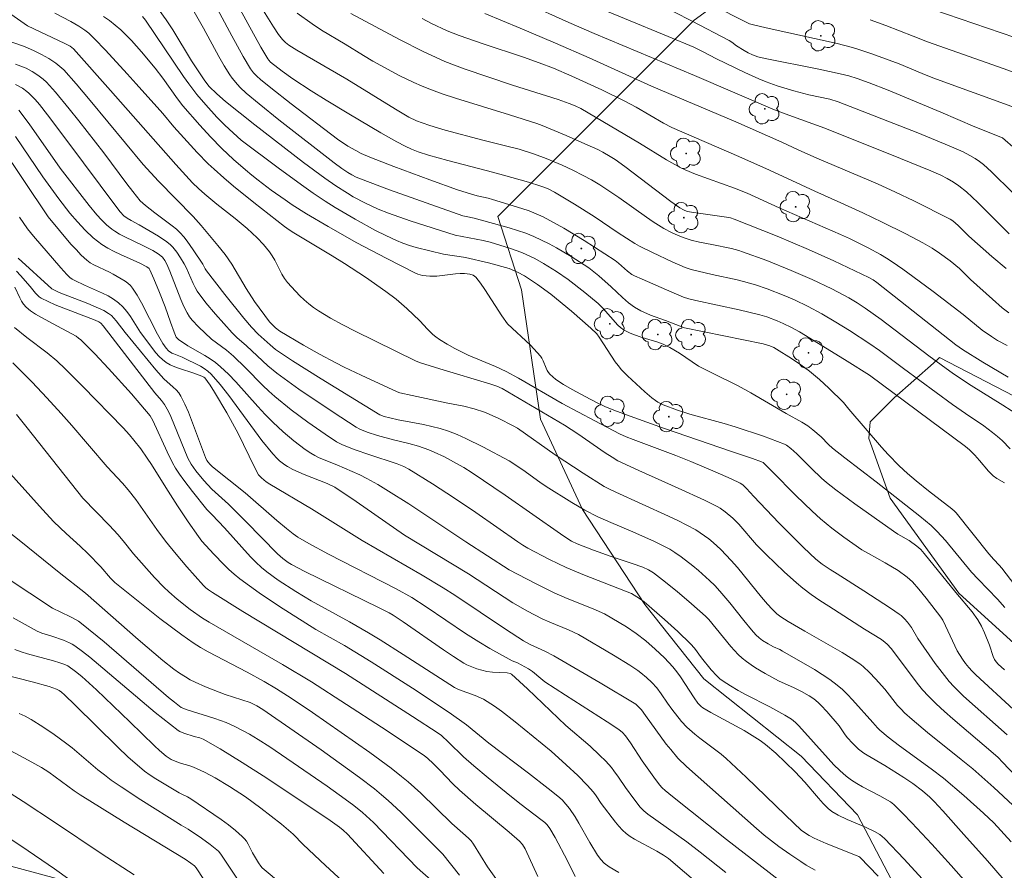
# Model space of a CAD drawing. Units: metres. Extents: x 282631 to 283146, y 1670462 to 1671027.
# Drawn here: x 282814 to 282888, y 1670619 to 1670683 of the extents above; entities that cross this region are included whole.
import ezdxf

# ---------------------------------------------------------------- set-up
doc = ezdxf.new("R2010")
doc.units = ezdxf.units.M
doc.header["$MEASUREMENT"] = 0
for name, color, linetype, lineweight, true_color in [('Arvores_Isoladas', 7, 'Continuous', 18, 0x00ff33), ('Curvas_Intermediarias', 7, 'Continuous', 9, 0x783c14), ('Curvas_Mestras', 7, 'Continuous', 20, 0x783c14), ('Vegetacao', 7, 'Orla8', 9, 0x00ff33)]:
    doc.layers.add(name, color=color, linetype=linetype, lineweight=lineweight, true_color=true_color)
doc.styles.get("Standard").update_dxf_attribs({"font": 'arial.ttf'})
doc.linetypes.add('Orla8', pattern='A,6,-0.5,["V",Standard,S=1,R=0,X=-0.5,Y=-1],-0.5,6,-0.5,["V",Standard,S=1,R=0,X=-0.5,Y=-1],-0.5', length=14)

# ---------------------------------------------------------------- blocks, each defined once
blk = doc.blocks.new('Arvore')
at = {"layer": 'Arvores_Isoladas'}
blk.add_lwpolyline([(-0.718, 0.493, 0.872324), (-0.722, -0.551, 0.862983), (0.284, -0.827, 0.900105), (0.89, 0.029, 0.863155), (0.262, 0.861, 0.882486)], format="xyb", close=True, dxfattribs=at)
blk.add_circle((0, 0), 0.0286, dxfattribs=at)

msp = doc.modelspace()

# ---------------------------------------------------------------- linework, layer by layer
at = {"layer": 'Curvas_Intermediarias', "flags": 128}
for points, elevation in [([(282829.935, 1670684.773), (282831.234, 1670682.367), (282832.217, 1670680.584), (282832.728, 1670679.71), (282832.805, 1670679.598), (282832.941, 1670679.446), (282833.816, 1670678.769), (282834.61, 1670678.206), (282835.993, 1670677.307), (282837.116, 1670676.604), (282838.815, 1670675.572), (282841.225, 1670674.149), (282842.445, 1670673.466), (282843.061, 1670673.139), (282843.545, 1670672.908), (282844.043, 1670672.707), (282844.808, 1670672.453), (282846.285, 1670672.045), (282849.259, 1670671.289), (282850.468, 1670670.962), (282852.335, 1670670.425), (282853.259, 1670670.132), (282853.567, 1670670.02), (282853.868, 1670669.891), (282854.305, 1670669.667), (282855.805, 1670668.774), (282857.277, 1670667.837), (282859.083, 1670666.618), (282860.334, 1670665.814), (282860.701, 1670665.612), (282861.672, 1670665.127), (282863.145, 1670664.431), (282864.141, 1670664.004), (282864.573, 1670663.856), (282866.159, 1670663.479), (282868.045, 1670663.072), (282868.512, 1670662.957), (282869.415, 1670662.692), (282870.286, 1670662.394), (282871.575, 1670661.894), (282872.351, 1670661.564), (282873.392, 1670661.071), (282874.405, 1670660.526), (282875.453, 1670659.908), (282876.487, 1670659.266), (282878.015, 1670658.267), (282878.749, 1670657.753), (282880.547, 1670656.411), (282884.253, 1670653.702), (282885.214, 1670653.017), (282886.59, 1670652.087), (282887.26, 1670651.6), (282887.622, 1670651.303), (282887.969, 1670650.987), (282888.568, 1670650.375)], 164), ([(282888.508, 1670666.529), (282886.145, 1670668.905), (282885.297, 1670669.691), (282884.722, 1670670.144), (282884.319, 1670670.415), (282883.848, 1670670.691), (282883.361, 1670670.943), (282882.611, 1670671.281), (282880.34, 1670672.217), (282874.632, 1670674.485), (282871.927, 1670675.455), (282870.733, 1670675.919), (282864.831, 1670678.44), (282857.289, 1670681.615), (282855.37, 1670682.448), (282852.149, 1670683.886)], 158), ([(282888.742, 1670669.659), (282887.182, 1670671.214), (282886.571, 1670671.759), (282886.268, 1670671.99), (282885.954, 1670672.202), (282885.544, 1670672.44), (282885.037, 1670672.703), (282883.994, 1670673.172), (282881.64, 1670674.127), (282875.629, 1670676.481), (282875.024, 1670676.662), (282873.428, 1670677.002), (282872.315, 1670677.299), (282871.048, 1670677.67), (282870.221, 1670677.965), (282869.678, 1670678.188), (282868.607, 1670678.674), (282866.485, 1670679.698), (282865.425, 1670680.262), (282864.785, 1670680.571), (282862.857, 1670681.39), (282856.276, 1670684.1)], 157), ([(282813.392, 1670683.076), (282814.154, 1670682.535), (282814.659, 1670682.198), (282817.471, 1670680.851), (282817.86, 1670680.648), (282818.109, 1670680.451), (282820.905, 1670677.327), (282825.801, 1670671.762), (282827.066, 1670670.379), (282827.514, 1670669.939), (282827.984, 1670669.522), (282828.894, 1670668.784), (282830.277, 1670667.697), (282831.172, 1670666.944), (282831.935, 1670666.234), (282832.415, 1670665.731), (282832.854, 1670665.198), (282833.068, 1670664.881), (282833.26, 1670664.547), (282833.798, 1670663.517), (282833.997, 1670663.19), (282834.223, 1670662.884), (282834.515, 1670662.542), (282835.137, 1670661.88), (282835.469, 1670661.567), (282835.814, 1670661.272), (282836.172, 1670660.996), (282836.545, 1670660.746), (282837.446, 1670660.207), (282838.369, 1670659.699), (282839.306, 1670659.212), (282843.83, 1670656.975), (282844.132, 1670656.859), (282845.666, 1670656.378), (282849.52, 1670655.226), (282849.957, 1670655.071), (282850.355, 1670654.904), (282855.061, 1670652.148), (282856.059, 1670651.495), (282858.118, 1670650.076), (282858.631, 1670649.739), (282859.072, 1670649.473), (282860.639, 1670648.745), (282863.61, 1670647.418), (282865.573, 1670646.504), (282866.54, 1670646.024), (282866.75, 1670645.907), (282867.149, 1670645.634), (282867.703, 1670645.159), (282868.162, 1670644.699), (282869.508, 1670643.144), (282870.23, 1670642.408), (282871.565, 1670641.106), (282872.494, 1670640.284), (282872.976, 1670639.897), (282873.614, 1670639.422), (282874.267, 1670638.966), (282874.931, 1670638.524), (282877.622, 1670636.801), (282878.892, 1670636.018), (282879.178, 1670635.81), (282879.334, 1670635.663), (282879.615, 1670635.337), (282880.017, 1670634.826), (282881.582, 1670632.742), (282881.996, 1670632.243), (282882.433, 1670631.765), (282883.024, 1670631.18), (282883.637, 1670630.615), (282884.265, 1670630.064), (282887.302, 1670627.486), (282887.669, 1670627.15), (282888.014, 1670626.805), (282889.556, 1670625.173)], 171), ([(282888.837, 1670630.767), (282885.994, 1670633.373), (282885.726, 1670633.632), (282885.474, 1670633.906), (282885.224, 1670634.217), (282884.989, 1670634.541), (282884.593, 1670635.175), (282883.723, 1670637.062), (282883.506, 1670637.479), (282883.374, 1670637.692), (282882.266, 1670639.124), (282881.7, 1670639.808), (282881.225, 1670640.35), (282880.832, 1670640.715), (282880.141, 1670641.207), (282879.175, 1670641.804), (282877.916, 1670642.485), (282877.429, 1670642.781), (282876.054, 1670643.729), (282875.16, 1670644.393), (282874.303, 1670645.1), (282873.676, 1670645.67), (282872.461, 1670646.854), (282870.673, 1670648.671), (282869.996, 1670649.331), (282869.883, 1670649.394), (282869.184, 1670649.649), (282867.619, 1670650.156), (282862.582, 1670651.893), (282860.256, 1670652.72), (282858.774, 1670653.273), (282858.085, 1670653.548), (282857.498, 1670653.821), (282856.596, 1670654.296), (282855.62, 1670654.835), (282854.981, 1670655.213), (282854.411, 1670655.582), (282854.164, 1670655.771), (282853.943, 1670655.983), (282853.848, 1670656.1), (282853.745, 1670656.263), (282853.66, 1670656.441), (282853.438, 1670656.999), (282853.35, 1670657.175), (282853.242, 1670657.336), (282853.004, 1670657.619), (282852.487, 1670658.155), (282850.762, 1670659.777), (282850.335, 1670660.367), (282849.067, 1670662.356), (282848.734, 1670662.829), (282848.379, 1670663.277), (282848.289, 1670663.361), (282848.181, 1670663.427), (282847.932, 1670663.515), (282847.538, 1670663.561), (282847.194, 1670663.555), (282846.848, 1670663.527), (282845.455, 1670663.363), (282844.925, 1670663.357), (282844.369, 1670663.418), (282844.013, 1670663.516), (282843.845, 1670663.588), (282841.63, 1670664.703), (282839.433, 1670665.874), (282837.26, 1670667.089), (282835.635, 1670668.038), (282834.556, 1670668.726), (282834.026, 1670669.086), (282832.985, 1670669.83), (282831.998, 1670670.582), (282831.527, 1670670.96), (282831.063, 1670671.346), (282830.155, 1670672.141), (282829.274, 1670672.965), (282828.428, 1670673.826), (282827.613, 1670674.72), (282826.336, 1670676.162), (282825.928, 1670676.702), (282824.834, 1670678.253), (282824.27, 1670679.013), (282823.236, 1670680.242), (282822.472, 1670681.084), (282822.076, 1670681.489), (282821.666, 1670681.878), (282821.242, 1670682.247), (282820.811, 1670682.584), (282820.361, 1670682.899)], 169), ([(282823.316, 1670682.899), (282823.528, 1670682.619), (282826.397, 1670678.378), (282826.783, 1670677.832), (282827.387, 1670677.022), (282828.057, 1670676.242), (282828.9, 1670675.327), (282829.507, 1670674.715), (282830.119, 1670674.137), (282830.739, 1670673.595), (282833.507, 1670671.505), (282835.262, 1670670.221), (282836.153, 1670669.601), (282837.057, 1670669.001), (282837.794, 1670668.533), (282839.298, 1670667.636), (282840.836, 1670666.801), (282841.618, 1670666.412), (282842.406, 1670666.045), (282842.891, 1670665.845), (282843.388, 1670665.672), (282843.893, 1670665.52), (282845.948, 1670665.012), (282846.415, 1670664.926), (282847.125, 1670664.845), (282847.595, 1670664.77), (282849.335, 1670664.357), (282850.885, 1670663.926), (282851.506, 1670663.669), (282852.04, 1670663.389), (282853.014, 1670662.735), (282854.014, 1670661.994), (282855.574, 1670660.714), (282857.033, 1670659.45), (282857.472, 1670659.015), (282857.67, 1670658.777), (282858.871, 1670656.919), (282859.081, 1670656.631), (282859.351, 1670656.311), (282859.798, 1670655.864), (282861.103, 1670654.644), (282861.624, 1670654.208), (282861.897, 1670654.009), (282862.085, 1670653.889), (282862.484, 1670653.684), (282863.552, 1670653.267), (282864.474, 1670652.983), (282867.054, 1670652.274), (282867.894, 1670652.024), (282870.019, 1670651.31), (282871.07, 1670650.923), (282871.59, 1670650.721), (282871.762, 1670650.635), (282872.074, 1670650.401), (282872.524, 1670649.982), (282873.625, 1670648.88), (282874.376, 1670648.167), (282874.77, 1670647.833), (282875.468, 1670647.283), (282876.896, 1670646.219), (282879.806, 1670644.163), (282880.133, 1670643.953), (282880.971, 1670643.462), (282881.558, 1670643.048), (282881.852, 1670642.799), (282882.119, 1670642.502), (282884.48, 1670639.571), (282885.711, 1670638.117), (282886.156, 1670637.507), (282886.424, 1670637.033), (282886.65, 1670636.533), (282887.022, 1670635.603), (282887.294, 1670634.756), (282887.394, 1670634.527), (282887.523, 1670634.339), (282887.679, 1670634.172), (282888.143, 1670633.736)], 168), ([(282888.175, 1670638.429), (282887.617, 1670639.068), (282886.161, 1670640.563), (282885.674, 1670641.101), (282883.712, 1670643.476), (282883.099, 1670644.16), (282882.641, 1670644.589), (282881.792, 1670645.293), (282878.494, 1670647.89), (282876.14, 1670649.686), (282875.213, 1670650.42), (282874.916, 1670650.689), (282874.353, 1670651.261), (282873.728, 1670651.808), (282873.348, 1670652.087), (282872.894, 1670652.368), (282871.728, 1670653.026), (282869.064, 1670654.586), (282868.122, 1670655.094), (282866.127, 1670656.08), (282865.144, 1670656.598), (282864.656, 1670656.904), (282863.71, 1670657.566), (282862.976, 1670657.996), (282862.467, 1670658.238), (282862.064, 1670658.393), (282860.884, 1670658.743), (282860.243, 1670658.957), (282859.948, 1670659.083), (282859.544, 1670659.302), (282859.264, 1670659.5), (282859.072, 1670659.679), (282857.948, 1670660.926), (282857.594, 1670661.288), (282856.587, 1670662.131), (282855.321, 1670663.1), (282854.453, 1670663.708), (282853.484, 1670664.312), (282852.814, 1670664.676), (282852.129, 1670665.003), (282851.757, 1670665.16), (282850.997, 1670665.441), (282849.447, 1670665.92), (282848.943, 1670666.046), (282846.83, 1670666.447), (282843.429, 1670667.519), (282841.817, 1670668.089), (282841.025, 1670668.403), (282840.081, 1670668.835), (282839.164, 1670669.33), (282838.716, 1670669.596), (282837.843, 1670670.16), (282837.024, 1670670.729), (282835.416, 1670671.914), (282831.744, 1670674.742), (282829.556, 1670676.486), (282828.892, 1670677.064), (282828.33, 1670677.626), (282827.984, 1670678.052), (282827.003, 1670679.55), (282825.576, 1670681.881), (282825.08, 1670682.638), (282824.554, 1670683.369)], 167), ([(282827.092, 1670683.419), (282827.889, 1670682.013), (282829.042, 1670679.878), (282829.446, 1670679.181), (282829.872, 1670678.5), (282830.048, 1670678.25), (282830.444, 1670677.779), (282830.659, 1670677.557), (282831.111, 1670677.134), (282832.077, 1670676.315), (282833.571, 1670675.11), (282837.725, 1670671.881), (282838.298, 1670671.465), (282838.74, 1670671.166), (282839.049, 1670670.979), (282839.368, 1670670.811), (282839.698, 1670670.669), (282841.89, 1670669.852), (282847.406, 1670667.891), (282847.642, 1670667.832), (282848.258, 1670667.729), (282850.89, 1670666.993), (282851.521, 1670666.797), (282852.142, 1670666.581), (282852.752, 1670666.338), (282853.328, 1670666.075), (282853.896, 1670665.789), (282854.456, 1670665.483), (282855.554, 1670664.83), (282856.892, 1670663.971), (282857.145, 1670663.781), (282857.633, 1670663.375), (282858.568, 1670662.551), (282859.423, 1670661.745), (282859.866, 1670661.362), (282860.312, 1670661.035), (282860.788, 1670660.751), (282861.511, 1670660.43), (282862.657, 1670660.013), (282863.744, 1670659.583), (282864.08, 1670659.466), (282869.996, 1670658.267), (282870.255, 1670658.197), (282870.508, 1670658.105), (282870.799, 1670657.978), (282871, 1670657.869), (282872.125, 1670657.157), (282872.823, 1670656.695), (282873.494, 1670656.199), (282874.229, 1670655.577), (282874.939, 1670654.922), (282876.052, 1670653.841), (282876.443, 1670653.352), (282878.906, 1670650.496), (282879.412, 1670649.937), (282880.228, 1670649.091), (282880.853, 1670648.52), (282881.501, 1670647.972), (282882.441, 1670647.199), (282884.193, 1670645.848), (282884.382, 1670645.683), (282884.51, 1670645.545), (282886.966, 1670642.467), (282887.345, 1670642.031), (282887.757, 1670641.606), (282887.946, 1670641.379), (282889.572, 1670639.252)], 166), ([(282832.42, 1670683.304), (282833.152, 1670682.117), (282833.531, 1670681.535), (282833.825, 1670681.158), (282834.053, 1670680.935), (282834.306, 1670680.744), (282834.917, 1670680.357), (282836.166, 1670679.617), (282838.688, 1670678.166), (282842.34, 1670675.908), (282843.336, 1670675.328), (282843.925, 1670675.036), (282844.332, 1670674.878), (282844.912, 1670674.691), (282846.083, 1670674.345), (282848.898, 1670673.588), (282850.724, 1670673.143), (282851.631, 1670672.902), (282852.802, 1670672.534), (282853.663, 1670672.212), (282854.874, 1670671.698), (282855.67, 1670671.33), (282856.454, 1670670.939), (282857.087, 1670670.59), (282857.708, 1670670.217), (282858.621, 1670669.629), (282859.145, 1670669.273), (282861.208, 1670667.797), (282861.731, 1670667.44), (282862.536, 1670666.939), (282863.097, 1670666.641), (282863.384, 1670666.505), (282863.97, 1670666.262), (282864.572, 1670666.063), (282865.197, 1670665.92), (282866.147, 1670665.744), (282867.604, 1670665.428), (282868.169, 1670665.282), (282868.447, 1670665.193), (282870.285, 1670664.525), (282872.103, 1670663.794), (282873.691, 1670663.102), (282875.154, 1670662.401), (282876.432, 1670661.726), (282877.062, 1670661.352), (282877.679, 1670660.955), (282878.886, 1670660.095), (282882.461, 1670657.356), (282884.313, 1670656.013), (282885.656, 1670655.119), (282888.03, 1670653.65), (282889.278, 1670652.852)], 163), ([(282834.951, 1670683.137), (282836.072, 1670682.325), (282836.767, 1670681.87), (282838.558, 1670680.808), (282839.942, 1670679.945), (282840.642, 1670679.527), (282842.625, 1670678.462), (282843.727, 1670677.917), (282844.287, 1670677.667), (282844.855, 1670677.438), (282845.851, 1670677.077), (282846.856, 1670676.739), (282850.919, 1670675.494), (282852.971, 1670674.842), (282853.379, 1670674.688), (282855.177, 1670673.938), (282856.368, 1670673.419), (282857.549, 1670672.88), (282857.934, 1670672.686), (282858.495, 1670672.36), (282858.856, 1670672.122), (282859.592, 1670671.596), (282863.05, 1670668.97), (282863.724, 1670668.491), (282863.995, 1670668.338), (282864.287, 1670668.232), (282864.791, 1670668.135), (282867.24, 1670667.788), (282867.529, 1670667.733), (282867.812, 1670667.654), (282871.058, 1670666.353), (282873.407, 1670665.361), (282875.323, 1670664.504), (282877.958, 1670663.254), (282878.263, 1670663.073), (282878.553, 1670662.868), (282883.527, 1670658.945), (282884.484, 1670658.199), (282884.996, 1670657.832), (282886.514, 1670656.89), (282888.423, 1670655.762)], 162), ([(282888.349, 1670658.131), (282887.637, 1670658.522), (282887.175, 1670658.807), (282886.478, 1670659.293), (282885.041, 1670660.466), (282882.782, 1670662.201), (282881.265, 1670663.341), (282880.495, 1670663.894), (282879.714, 1670664.43), (282879.273, 1670664.712), (282878.822, 1670664.978), (282877.898, 1670665.475), (282876.489, 1670666.18), (282875.823, 1670666.496), (282871.208, 1670668.5), (282868.792, 1670669.591), (282867.846, 1670669.975), (282864.908, 1670671.035), (282864.136, 1670671.348), (282863.761, 1670671.526), (282862.719, 1670672.099), (282860.688, 1670673.351), (282857.394, 1670675.322), (282856.27, 1670675.967), (282855.846, 1670676.18), (282855.405, 1670676.357), (282854.574, 1670676.638), (282851.145, 1670677.724), (282847.511, 1670678.958), (282846.056, 1670679.513), (282845.342, 1670679.819), (282844.428, 1670680.245), (282842.628, 1670681.158), (282838.972, 1670683.12)], 161), ([(282849.063, 1670683.125), (282851.725, 1670682.018), (282854.377, 1670680.885), (282856.895, 1670679.777), (282861.609, 1670677.657), (282867.95, 1670674.965), (282871.41, 1670673.431), (282872.641, 1670672.859), (282874.023, 1670672.242), (282878.586, 1670670.295), (282879.942, 1670669.674), (282881.324, 1670669.011), (282884.065, 1670667.64), (282884.267, 1670667.514), (282884.677, 1670667.157), (282885.477, 1670666.364), (282887.21, 1670664.827), (282888.27, 1670663.923)], 159), ([(282888.98, 1670672.906), (282887.99, 1670673.762), (282885.919, 1670674.587), (282883.354, 1670675.686), (282879.403, 1670677.336), (282877.983, 1670677.895), (282877.057, 1670678.223), (282876.431, 1670678.415), (282875.797, 1670678.579), (282874.187, 1670678.925), (282870.143, 1670679.72), (282869.595, 1670679.853), (282869.2, 1670679.994), (282868.874, 1670680.156), (282868.557, 1670680.339), (282867.994, 1670680.689), (282867.63, 1670680.954), (282867.44, 1670681.072), (282864.667, 1670682.543), (282863.265, 1670683.248)], 156), ([(282888.93, 1670681.313), (282882.752, 1670683.408)], 153), ([(282878.058, 1670682.65), (282879.221, 1670682.219), (282881.279, 1670681.4), (282882.352, 1670680.992), (282888.116, 1670678.956), (282889.978, 1670678.278)], 154), ([(282888.775, 1670623.572), (282887.361, 1670624.897), (282885.776, 1670626.307), (282884.887, 1670626.999), (282882.365, 1670629.018), (282881.204, 1670629.996), (282880.642, 1670630.505), (282880.369, 1670630.779), (282880.111, 1670631.069), (282879.139, 1670632.287), (282878.449, 1670633.069), (282878.006, 1670633.553), (282877.531, 1670633.996), (282877.273, 1670634.191), (282876.609, 1670634.632), (282875.929, 1670635.052), (282873.137, 1670636.641), (282871.881, 1670637.374), (282871.332, 1670637.72), (282871.029, 1670637.952), (282870.667, 1670638.298), (282870.33, 1670638.672), (282869.867, 1670639.217), (282868.059, 1670641.44), (282867.591, 1670641.979), (282866.824, 1670642.786), (282866.229, 1670643.331), (282865.917, 1670643.588), (282865.264, 1670644.058), (282864.924, 1670644.268), (282864.258, 1670644.634), (282863.577, 1670644.977), (282862.885, 1670645.303), (282858.907, 1670647.102), (282858.325, 1670647.388), (282858.042, 1670647.545), (282856.446, 1670648.529), (282854.358, 1670649.911), (282851.516, 1670651.918), (282851.194, 1670652.105), (282850.124, 1670652.648), (282849.396, 1670652.981), (282849.026, 1670653.131), (282848.267, 1670653.385), (282847.481, 1670653.575), (282846.284, 1670653.811), (282843.589, 1670654.386), (282842.672, 1670654.591), (282842.471, 1670654.658), (282839.751, 1670655.9), (282838.474, 1670656.51), (282837.843, 1670656.83), (282836.627, 1670657.485), (282835.426, 1670658.171), (282833.645, 1670659.231), (282833.321, 1670659.481), (282832.858, 1670659.929), (282831.736, 1670661.452), (282831.097, 1670662.419), (282830.026, 1670664.26), (282829.528, 1670664.974), (282828.975, 1670665.674), (282827.727, 1670667.158), (282827.122, 1670667.832), (282824.516, 1670670.499), (282823.367, 1670671.753), (282819.369, 1670676.581), (282818.323, 1670677.815), (282817.387, 1670678.866), (282817.097, 1670679.14), (282816.786, 1670679.384), (282816.26, 1670679.723), (282815.712, 1670680.034), (282815.149, 1670680.316), (282814.42, 1670680.627), (282812.6, 1670681.257)], 172), ([(282813.762, 1670679.314), (282814.542, 1670678.997), (282814.996, 1670678.758), (282815.427, 1670678.479), (282815.826, 1670678.165), (282816.075, 1670677.937), (282816.314, 1670677.697), (282816.769, 1670677.189), (282817.795, 1670675.951), (282818.524, 1670675.042), (282820.396, 1670672.625), (282822.128, 1670670.296), (282822.57, 1670669.723), (282823.136, 1670669.029), (282823.52, 1670668.681), (282824.244, 1670668.108), (282825.546, 1670667.147), (282825.852, 1670666.888), (282826.139, 1670666.611), (282826.405, 1670666.314), (282826.654, 1670666.001), (282827.118, 1670665.341), (282827.84, 1670664.251), (282828.015, 1670663.914), (282828.117, 1670663.754), (282829.506, 1670661.972), (282830.923, 1670660.209), (282831.495, 1670659.516), (282832.008, 1670659.003), (282832.898, 1670658.182), (282833.309, 1670657.845), (282833.526, 1670657.692), (282834.59, 1670656.998), (282836.742, 1670655.64), (282841.171, 1670652.923), (282841.481, 1670652.8), (282841.91, 1670652.693), (282842.541, 1670652.559), (282844.451, 1670652.196), (282845.081, 1670652.058), (282845.703, 1670651.896), (282846.313, 1670651.701), (282846.975, 1670651.444), (282847.626, 1670651.157), (282848.907, 1670650.519), (282850.899, 1670649.472), (282851.908, 1670648.782), (282853.185, 1670647.861), (282853.674, 1670647.532), (282855.591, 1670646.323), (282856.57, 1670645.754), (282857.549, 1670645.249), (282858.535, 1670644.818), (282860.029, 1670644.2), (282861.766, 1670643.422), (282862.584, 1670643.027), (282862.979, 1670642.808), (282863.361, 1670642.569), (282863.817, 1670642.254), (282864.703, 1670641.576), (282865.133, 1670641.217), (282865.96, 1670640.467), (282866.357, 1670640.078), (282866.748, 1670639.665), (282867.481, 1670638.793), (282868.541, 1670637.443), (282869.119, 1670636.745), (282869.454, 1670636.367), (282869.697, 1670636.14), (282869.958, 1670635.945), (282870.379, 1670635.689), (282870.778, 1670635.471), (282871.24, 1670635.267), (282871.463, 1670635.151), (282873.851, 1670633.758), (282874.435, 1670633.392), (282875.005, 1670633.009), (282875.555, 1670632.601), (282875.963, 1670632.256), (282876.351, 1670631.886), (282876.723, 1670631.498), (282878.258, 1670629.791), (282878.596, 1670629.383), (282878.779, 1670629.194), (282879.398, 1670628.673), (282880.254, 1670628.014), (282882.642, 1670626.299), (282883.575, 1670625.585), (282885.097, 1670624.294), (282886.581, 1670622.957), (282887.342, 1670622.245), (282888.658, 1670620.814)], 173), ([(282813.761, 1670677.765), (282814.287, 1670677.487), (282814.613, 1670677.259), (282814.764, 1670677.131), (282815.232, 1670676.635), (282815.547, 1670676.262), (282816.154, 1670675.49), (282817.685, 1670673.473), (282821.293, 1670668.613), (282821.616, 1670668.205), (282821.909, 1670667.904), (282822.156, 1670667.711), (282822.448, 1670667.539), (282823.057, 1670667.229), (282824.506, 1670666.367), (282825.124, 1670665.942), (282825.411, 1670665.707), (282825.586, 1670665.536), (282825.899, 1670665.15), (282826.174, 1670664.728), (282826.428, 1670664.296), (282826.581, 1670664.008), (282827.107, 1670662.805), (282827.255, 1670662.515), (282827.425, 1670662.24), (282828.081, 1670661.354), (282828.789, 1670660.501), (282830.058, 1670659.084), (282830.409, 1670658.754), (282831.135, 1670658.119), (282832.724, 1670656.608), (282833.399, 1670656.054), (282835.078, 1670654.852), (282837.655, 1670653.125), (282839.389, 1670652.002), (282839.654, 1670651.85), (282840.218, 1670651.611), (282840.981, 1670651.363), (282842.194, 1670651.04), (282843.331, 1670650.777), (282844.078, 1670650.574), (282844.843, 1670650.293), (282845.238, 1670650.125), (282846.016, 1670649.756), (282847.156, 1670649.15), (282847.481, 1670648.961), (282848.116, 1670648.556), (282850.583, 1670646.871), (282854.749, 1670643.967), (282855.297, 1670643.597), (282855.59, 1670643.42), (282856.001, 1670643.223), (282857.229, 1670642.751), (282858.555, 1670642.28), (282860.152, 1670641.748), (282860.94, 1670641.459), (282861.359, 1670641.276), (282861.755, 1670641.047), (282862.429, 1670640.522), (282863.521, 1670639.632), (282864.595, 1670638.719), (282865.649, 1670637.787), (282865.905, 1670637.523), (282867.554, 1670635.507), (282868.119, 1670634.894), (282868.424, 1670634.614), (282868.745, 1670634.358), (282869.082, 1670634.119), (282869.431, 1670633.893), (282870.15, 1670633.472), (282871.159, 1670632.921), (282872.322, 1670632.4), (282872.891, 1670632.119), (282873.448, 1670631.796), (282873.803, 1670631.555), (282874.133, 1670631.285), (282874.358, 1670631.072), (282874.786, 1670630.619), (282875.704, 1670629.523), (282876.108, 1670628.938), (282876.325, 1670628.657), (282876.731, 1670628.205), (282877.171, 1670627.787), (282877.575, 1670627.486), (282877.83, 1670627.321), (282879.144, 1670626.54), (282880.567, 1670625.646), (282881.266, 1670625.182), (282881.985, 1670624.646), (282882.523, 1670624.166), (282882.863, 1670623.828), (282883.514, 1670623.134), (282885.097, 1670621.353), (282886.882, 1670619.383), (282888.123, 1670617.918)], 174), ([(282883.324, 1670616.529), (282880.609, 1670619.491), (282879.12, 1670621.053), (282878.77, 1670621.35), (282878.384, 1670621.594), (282877.707, 1670621.909), (282876.318, 1670622.48), (282875.65, 1670622.806), (282875.175, 1670623.093), (282874.893, 1670623.324), (282874.522, 1670623.698), (282874.166, 1670624.088), (282873.126, 1670625.295), (282872.405, 1670626.071), (282871.688, 1670626.784), (282870.952, 1670627.481), (282870.18, 1670628.129), (282869.775, 1670628.426), (282869.182, 1670628.813), (282868.571, 1670629.176), (282866.062, 1670630.533), (282865.447, 1670630.888), (282865.329, 1670630.974), (282865.222, 1670631.075), (282865.082, 1670631.247), (282864.811, 1670631.633), (282863.775, 1670633.215), (282863.499, 1670633.596), (282863.204, 1670633.961), (282862.564, 1670634.654), (282861.879, 1670635.309), (282861.161, 1670635.928), (282860.445, 1670636.485), (282859.717, 1670636.971), (282858.07, 1670637.959), (282857.201, 1670638.326), (282855.249, 1670639.113), (282854.285, 1670639.534), (282852.86, 1670640.232), (282850.896, 1670641.267), (282847.631, 1670643.374), (282843.336, 1670646.235), (282841.805, 1670647.195), (282841, 1670647.677), (282840.184, 1670648.139), (282839.645, 1670648.412), (282837.931, 1670649.169), (282836.591, 1670649.697), (282836.271, 1670649.854), (282835.965, 1670650.033), (282835.532, 1670650.326), (282834.693, 1670650.961), (282833.887, 1670651.646), (282833.113, 1670652.364), (282832.536, 1670652.946), (282831.979, 1670653.551), (282830.338, 1670655.399), (282829.77, 1670655.989), (282829.175, 1670656.547), (282828.799, 1670656.851), (282828.399, 1670657.127), (282827.984, 1670657.383), (282826.709, 1670658.119), (282826.005, 1670658.582), (282825.887, 1670658.707), (282825.845, 1670658.779), (282825.684, 1670659.143), (282825.401, 1670659.897), (282825.003, 1670661.049), (282824.587, 1670662.124), (282824.16, 1670663.163), (282823.852, 1670663.839), (282823.794, 1670663.926), (282823.625, 1670664.06), (282823.103, 1670664.323), (282821.642, 1670664.979), (282821.163, 1670665.209), (282820.696, 1670665.457), (282820.25, 1670665.734), (282819.914, 1670665.977), (282819.593, 1670666.243), (282818.984, 1670666.825), (282818.409, 1670667.443), (282817.837, 1670668.095), (282817.011, 1670669.161), (282815.797, 1670670.834), (282813.759, 1670673.871)], 176), ([(282812.582, 1670673.209), (282816.217, 1670667.814), (282817.918, 1670665.775), (282818.303, 1670665.351), (282818.703, 1670664.944), (282819.119, 1670664.561), (282819.37, 1670664.37), (282819.642, 1670664.207), (282820.811, 1670663.654), (282821.092, 1670663.498), (282821.997, 1670662.971), (282822.205, 1670662.821), (282822.394, 1670662.653), (282822.556, 1670662.462), (282822.913, 1670661.924), (282823.239, 1670661.359), (282824.429, 1670658.995), (282824.822, 1670658.298), (282825.073, 1670657.946), (282825.269, 1670657.742), (282825.515, 1670657.571), (282825.664, 1670657.501), (282826.298, 1670657.271), (282827.667, 1670656.579), (282827.955, 1670656.403), (282828.223, 1670656.204), (282828.465, 1670655.977), (282829.147, 1670655.198), (282829.798, 1670654.384), (282832.294, 1670651.004), (282833.104, 1670649.997), (282833.443, 1670649.632), (282833.623, 1670649.461), (282834.008, 1670649.155), (282834.214, 1670649.026), (282834.62, 1670648.812), (282835.468, 1670648.44), (282837.202, 1670647.753), (282837.768, 1670647.482), (282839.383, 1670646.415), (282843.024, 1670643.885), (282847.838, 1670640.954), (282851.176, 1670638.775), (282852.259, 1670638.159), (282853.381, 1670637.591), (282853.941, 1670637.34), (282855.359, 1670636.75), (282856.113, 1670636.4), (282858.733, 1670634.855), (282859.96, 1670634.085), (282860.561, 1670633.683), (282860.785, 1670633.522), (282861.214, 1670633.172), (282861.617, 1670632.79), (282861.993, 1670632.386), (282862.332, 1670631.945), (282862.791, 1670631.238), (282863.114, 1670630.78), (282863.861, 1670629.857), (282864.264, 1670629.424), (282864.853, 1670628.899), (282865.243, 1670628.593), (282866.442, 1670627.704), (282866.833, 1670627.398), (282867.211, 1670627.077), (282868.722, 1670625.678), (282871.682, 1670622.81), (282872.893, 1670621.658), (282873.449, 1670621.27), (282873.827, 1670621.068), (282874.749, 1670620.68), (282877.081, 1670619.763), (282877.189, 1670619.706), (282877.259, 1670619.648), (282878.637, 1670618.222)], 177), ([(282873.918, 1670618.661), (282873.24, 1670619.045), (282872.819, 1670619.314), (282871.991, 1670619.876), (282871.179, 1670620.464), (282870.081, 1670621.308), (282869.492, 1670621.805), (282864.237, 1670626.477), (282863.58, 1670627.106), (282863.039, 1670627.74), (282862.711, 1670628.16), (282861.135, 1670630.311), (282860.839, 1670630.745), (282860.605, 1670630.996), (282860.406, 1670631.159), (282857.74, 1670632.758), (282854.251, 1670634.786), (282853.572, 1670635.139), (282852.477, 1670635.647), (282851.975, 1670635.917), (282850.622, 1670636.802), (282846.796, 1670639.358), (282845.933, 1670639.915), (282844.354, 1670640.861), (282839.821, 1670643.467), (282836.025, 1670645.849), (282832.874, 1670647.714), (282832.602, 1670647.897), (282832.246, 1670648.19), (282832.043, 1670648.404), (282831.726, 1670648.981), (282830.497, 1670651.526), (282829.641, 1670653.082), (282828.709, 1670654.642), (282828.384, 1670655.148), (282827.996, 1670655.707), (282827.93, 1670655.76), (282827.777, 1670655.841), (282827.178, 1670656.069), (282826.084, 1670656.403), (282825.731, 1670656.529), (282825.394, 1670656.679), (282825.081, 1670656.864), (282824.808, 1670657.079), (282824.555, 1670657.325), (282824.318, 1670657.595), (282823.162, 1670659.129), (282822.396, 1670660.312), (282822.127, 1670660.69), (282821.835, 1670661.04), (282821.51, 1670661.352), (282821.131, 1670661.631), (282820.72, 1670661.872), (282820.286, 1670662.087), (282818.934, 1670662.672), (282818.205, 1670663.019), (282818.016, 1670663.118), (282817.849, 1670663.244), (282817.614, 1670663.479), (282817.165, 1670663.975), (282815.117, 1670666.36), (282814.654, 1670666.923), (282814.061, 1670667.788)], 178), ([(282813.942, 1670664.708), (282816.495, 1670662.415), (282816.622, 1670662.318), (282817.043, 1670662.12), (282819.188, 1670661.293), (282819.998, 1670660.958), (282820.385, 1670660.766), (282820.753, 1670660.547), (282820.963, 1670660.388), (282821.153, 1670660.202), (282821.33, 1670659.997), (282821.994, 1670659.123), (282824.311, 1670656.319), (282824.706, 1670655.86), (282824.919, 1670655.638), (282825.613, 1670655.016), (282825.832, 1670654.801), (282826.028, 1670654.572), (282826.192, 1670654.321), (282826.489, 1670653.738), (282826.756, 1670653.135), (282827.001, 1670652.518), (282828.037, 1670649.714), (282828.142, 1670649.502), (282828.249, 1670649.353), (282828.37, 1670649.213), (282828.572, 1670649.022), (282831.037, 1670647.048), (282833.403, 1670644.982), (282834.13, 1670644.37), (282834.633, 1670643.977), (282834.981, 1670643.733), (282835.808, 1670643.237), (282837.293, 1670642.454), (282842.389, 1670639.842), (282843.577, 1670639.172), (282844.639, 1670638.491), (282847.605, 1670636.481), (282848.614, 1670635.84), (282849.439, 1670635.352), (282851.111, 1670634.414), (282851.513, 1670634.257), (282852.071, 1670633.97), (282852.341, 1670633.813), (282852.635, 1670633.609), (282853.259, 1670633.089), (282853.583, 1670632.846), (282855.138, 1670631.833), (282858.272, 1670629.839), (282859.141, 1670629.26), (282859.41, 1670629.032), (282859.642, 1670628.77), (282860.012, 1670628.248), (282860.89, 1670626.902), (282861.764, 1670625.665), (282862.193, 1670625.103), (282862.403, 1670624.877), (282862.631, 1670624.667), (282863.178, 1670624.212), (282867.231, 1670620.981), (282871.215, 1670617.895)], 179), ([(282813.709, 1670662.534), (282814.066, 1670661.728), (282814.2, 1670661.474), (282814.356, 1670661.24), (282814.542, 1670661.036), (282814.888, 1670660.752), (282815.263, 1670660.496), (282815.66, 1670660.261), (282816.9, 1670659.603), (282818.303, 1670658.831), (282818.489, 1670658.704), (282818.66, 1670658.56), (282819.723, 1670657.506), (282820.748, 1670656.404), (282822.47, 1670654.5), (282823.879, 1670652.849), (282824.08, 1670652.491), (282825.15, 1670650.148), (282825.565, 1670649.318), (282825.797, 1670648.918), (282826.092, 1670648.464), (282826.403, 1670648.021), (282827.062, 1670647.156), (282828.137, 1670645.806), (282828.544, 1670645.401), (282829.472, 1670644.417), (282831.427, 1670642.251), (282831.836, 1670641.839), (282832.263, 1670641.446), (282832.663, 1670641.112), (282833.505, 1670640.487), (282834.828, 1670639.627), (282835.985, 1670638.933), (282838.884, 1670637.35), (282840.318, 1670636.532), (282841.193, 1670635.999), (282842.926, 1670634.907), (282846.767, 1670632.423), (282847.079, 1670632.27), (282848.343, 1670631.8), (282848.955, 1670631.531), (282849.243, 1670631.365), (282849.782, 1670631.006), (282850.309, 1670630.627), (282851.339, 1670629.827), (282854.036, 1670627.614), (282855.188, 1670626.608), (282856.057, 1670625.794), (282856.769, 1670625.058), (282857.221, 1670624.55), (282857.431, 1670624.27), (282857.809, 1670623.677), (282858.884, 1670622.274), (282859.14, 1670621.972), (282859.41, 1670621.687), (282859.698, 1670621.424), (282859.994, 1670621.198), (282860.31, 1670620.996), (282861.991, 1670620.105), (282862.509, 1670619.81), (282862.874, 1670619.555), (282865.288, 1670617.495)], 181), ([(282813.671, 1670659.489), (282814.611, 1670658.75), (282816.127, 1670657.595), (282816.85, 1670656.978), (282817.513, 1670656.352), (282818.811, 1670655.068), (282821.856, 1670651.945), (282822.333, 1670651.426), (282822.662, 1670651.028), (282823.174, 1670650.355), (282823.665, 1670649.666), (282823.972, 1670649.197), (282825.054, 1670647.462), (282825.947, 1670646.079), (282826.734, 1670644.885), (282827.506, 1670643.762), (282827.779, 1670643.414), (282828.66, 1670642.456), (282829.412, 1670641.675), (282829.801, 1670641.3), (282830.203, 1670640.94), (282830.619, 1670640.599), (282831.344, 1670640.052), (282832.086, 1670639.525), (282833.603, 1670638.511), (282836.335, 1670636.78), (282838.501, 1670635.561), (282840.51, 1670634.338), (282843.62, 1670632.358), (282846.374, 1670630.54), (282847.67, 1670629.6), (282849.349, 1670628.221), (282852.344, 1670625.967), (282853.829, 1670624.827), (282854.557, 1670624.242), (282854.871, 1670623.96), (282855.16, 1670623.65), (282855.423, 1670623.318), (282855.845, 1670622.678), (282856.134, 1670622.201), (282856.968, 1670620.745), (282857.546, 1670619.791), (282857.778, 1670619.481), (282858.048, 1670619.204), (282858.417, 1670618.931), (282859.138, 1670618.505)], 182), ([(282813.548, 1670656.831), (282815.011, 1670655.371), (282816.116, 1670654.213), (282817.197, 1670653.031), (282818.001, 1670652.121), (282820.647, 1670649.015), (282821.798, 1670647.777), (282822.231, 1670647.284), (282822.815, 1670646.553), (282824.382, 1670644.299), (282825.036, 1670643.419), (282825.827, 1670642.444), (282826.644, 1670641.488), (282827.902, 1670640.086), (282828.079, 1670639.913), (282828.272, 1670639.757), (282828.581, 1670639.548), (282830.855, 1670638.138), (282838.567, 1670633.455), (282843.609, 1670630.238), (282845.548, 1670628.981), (282845.79, 1670628.802), (282846.32, 1670628.314), (282847.452, 1670627.187), (282848.223, 1670626.517), (282849.303, 1670625.619), (282850.943, 1670624.295), (282851.786, 1670623.624), (282853.278, 1670622.491), (282853.569, 1670622.256), (282853.752, 1670622.083), (282853.953, 1670621.815), (282854.345, 1670621.127), (282855.273, 1670619.371), (282855.846, 1670618.205)], 183), ([(282853.034, 1670618.205), (282852.099, 1670620.289), (282851.898, 1670620.603), (282851.673, 1670620.853), (282850.892, 1670621.536), (282848.384, 1670623.617), (282847.152, 1670624.68), (282846.645, 1670625.169), (282845.677, 1670626.194), (282845.172, 1670626.699), (282844.774, 1670627.069), (282844.489, 1670627.289), (282841.287, 1670629.431), (282836.028, 1670632.849), (282833.838, 1670634.135), (282828.31, 1670637.324), (282827.816, 1670637.626), (282826.896, 1670638.277), (282825.903, 1670639.05), (282825.275, 1670639.602), (282824.908, 1670639.956), (282824.2, 1670640.693), (282822.632, 1670642.459), (282821.847, 1670643.443), (282821.441, 1670643.923), (282820.81, 1670644.598), (282818.815, 1670646.649), (282814.636, 1670651.939), (282813.835, 1670652.942)], 184), ([(282811.739, 1670645.284), (282814.143, 1670643.403), (282817.026, 1670641.062), (282819.011, 1670639.52), (282822.977, 1670636.014), (282824.825, 1670634.457), (282825.662, 1670633.801), (282826.093, 1670633.494), (282826.534, 1670633.205), (282826.895, 1670632.996), (282827.267, 1670632.804), (282828.037, 1670632.462), (282829.52, 1670631.881), (282831.403, 1670631.273), (282831.918, 1670631.039), (282832.366, 1670630.767), (282836.736, 1670627.727), (282839.636, 1670625.643), (282840.75, 1670624.789), (282841.292, 1670624.345), (282841.781, 1670623.919), (282842.729, 1670623.03), (282844.705, 1670621.077), (282845.894, 1670619.865), (282847.143, 1670618.296)], 186), ([(282811.309, 1670641.814), (282816.543, 1670638.379), (282816.696, 1670638.298), (282817.019, 1670638.164), (282818.044, 1670637.657), (282818.497, 1670637.393), (282818.709, 1670637.24), (282820.418, 1670635.843), (282825.266, 1670631.67), (282825.71, 1670631.302), (282826.22, 1670630.912), (282826.404, 1670630.822), (282826.598, 1670630.753), (282828.756, 1670630.094), (282829.6, 1670629.784), (282830.31, 1670629.459), (282831.344, 1670628.898), (282832.016, 1670628.496), (282832.885, 1670627.939), (282837.191, 1670624.99), (282838.553, 1670624.022), (282839.212, 1670623.532), (282839.85, 1670623.018), (282840.676, 1670622.253), (282843.965, 1670618.854), (282845.03, 1670617.915)], 187), ([(282841.448, 1670618.434), (282838.72, 1670621.393), (282838.409, 1670621.691), (282838.13, 1670621.912), (282837.432, 1670622.402), (282832.651, 1670625.589), (282830.812, 1670626.772), (282829.138, 1670627.812), (282827.879, 1670628.529), (282827.612, 1670628.617), (282827.198, 1670628.723), (282826.422, 1670628.97), (282826.119, 1670629.103), (282825.98, 1670629.191), (282825.399, 1670629.627), (282824.264, 1670630.544), (282819.335, 1670634.697), (282818.784, 1670635.13), (282818.221, 1670635.543), (282818.017, 1670635.672), (282817.802, 1670635.783), (282817.35, 1670635.969), (282816.475, 1670636.282), (282815.733, 1670636.498), (282815.38, 1670636.646), (282813.576, 1670637.645)], 188), ([(282813.706, 1670635.282), (282814.173, 1670635.096), (282814.651, 1670634.938), (282816.61, 1670634.417), (282817.095, 1670634.273), (282817.396, 1670634.169), (282817.683, 1670634.033), (282818.256, 1670633.616), (282818.729, 1670633.233), (282819.843, 1670632.241), (282822.353, 1670629.828), (282824.197, 1670628.019), (282824.574, 1670627.669), (282825.079, 1670627.238), (282825.473, 1670627.006), (282825.891, 1670626.821), (282826.247, 1670626.701), (282826.795, 1670626.554), (282827.149, 1670626.43), (282827.976, 1670626.045), (282828.781, 1670625.613), (282829.852, 1670624.962), (282831.044, 1670624.18), (282832.215, 1670623.342), (282832.994, 1670622.743), (282833.76, 1670622.126), (282834.647, 1670621.377), (282835.396, 1670620.602), (282837.068, 1670619.033), (282839.313, 1670616.957)], 189), ([(282814.022, 1670630.461), (282814.469, 1670630.248), (282814.923, 1670630.001), (282815.809, 1670629.458), (282816.669, 1670628.869), (282817.511, 1670628.256), (282818.013, 1670627.869), (282819.957, 1670626.231), (282820.452, 1670625.833), (282820.959, 1670625.453), (282821.693, 1670624.942), (282823.189, 1670623.958), (282826.221, 1670622.047), (282826.745, 1670621.765), (282827.74, 1670621.077), (282828.392, 1670620.603), (282829.014, 1670620.099), (282829.21, 1670619.886), (282830.912, 1670617.329)], 191), ([(282830.069, 1670614.677), (282827.33, 1670618.856), (282827.215, 1670618.988), (282826.936, 1670619.206), (282826.525, 1670619.493), (282821.937, 1670622.29), (282818.606, 1670624.349), (282818.156, 1670624.652), (282816.248, 1670626.033), (282815.702, 1670626.388), (282814.707, 1670626.951), (282812.686, 1670628.028)], 192), ([(282813.342, 1670624.455), (282814.331, 1670623.829), (282816.766, 1670622.24), (282820.206, 1670619.935), (282822.679, 1670618.322)], 193), ([(282811.99, 1670621.905), (282814.235, 1670620.459), (282816.691, 1670618.762), (282820.137, 1670616.3)], 194)]:
    msp.add_lwpolyline(points, dxfattribs=dict(at, elevation=elevation))
at = {"layer": 'Curvas_Mestras', "flags": 128}
for points, elevation in [([(282859.805, 1670686.982), (282868.979, 1670682.348), (282869.163, 1670682.285), (282870.226, 1670682.034), (282875.555, 1670680.861), (282876.607, 1670680.588), (282877.129, 1670680.43), (282878.165, 1670680.084), (282880.216, 1670679.329), (282881.952, 1670678.605), (282882.758, 1670678.286), (282888.984, 1670676.02)], 155), ([(282828.23, 1670684.809), (282830.021, 1670681.435), (282830.878, 1670679.88), (282831.424, 1670678.959), (282831.653, 1670678.663), (282831.913, 1670678.392), (282832.192, 1670678.144), (282832.951, 1670677.527), (282834.491, 1670676.316), (282837.98, 1670673.665), (282838.743, 1670673.144), (282839.346, 1670672.797), (282839.761, 1670672.586), (282840.401, 1670672.305), (282842.207, 1670671.607), (282844.933, 1670670.597), (282847, 1670669.855), (282847.74, 1670669.623), (282848.486, 1670669.411), (282849.309, 1670669.223), (282849.634, 1670669.134), (282851.841, 1670668.451), (282852.385, 1670668.261), (282852.919, 1670668.05), (282853.439, 1670667.811), (282854.226, 1670667.399), (282855.001, 1670666.961), (282856.525, 1670666.027), (282858.872, 1670664.527), (282859.116, 1670664.328), (282859.78, 1670663.721), (282860.107, 1670663.486), (282860.31, 1670663.383), (282860.898, 1670663.139), (282863.117, 1670662.156), (282864.011, 1670661.78), (282864.396, 1670661.648), (282864.924, 1670661.513), (282868.192, 1670660.824), (282869.755, 1670660.449), (282870.276, 1670660.285), (282871.043, 1670659.998), (282871.505, 1670659.804), (282872.124, 1670659.504), (282872.724, 1670659.169), (282874.172, 1670658.298), (282876.327, 1670656.963), (282878.009, 1670655.898), (282885.219, 1670650.544), (282885.53, 1670650.282), (282885.919, 1670649.892), (282886.277, 1670649.494), (282886.941, 1670648.693), (282887.301, 1670648.325), (282887.568, 1670648.131), (282888.157, 1670647.806)], 165), ([(282888.36, 1670628.854), (282885.08, 1670631.773), (282884.343, 1670632.489), (282883.998, 1670632.867), (282883.632, 1670633.304), (282882.943, 1670634.219), (282881.637, 1670636.107), (282881.145, 1670636.934), (282880.843, 1670637.332), (282880.619, 1670637.591), (282880.372, 1670637.826), (282880.239, 1670637.929), (282879.586, 1670638.384), (282877.581, 1670639.691), (282875.556, 1670640.975), (282875.031, 1670641.282), (282874.445, 1670641.694), (282873.961, 1670642.072), (282873.041, 1670642.934), (282871.174, 1670644.807), (282869.285, 1670646.782), (282868.742, 1670647.388), (282868.466, 1670647.647), (282868.268, 1670647.787), (282867.596, 1670648.1), (282866.387, 1670648.639), (282864.558, 1670649.416), (282863.416, 1670649.877), (282860.215, 1670651.065), (282859.694, 1670651.273), (282859.182, 1670651.501), (282857.321, 1670652.467), (282854.884, 1670653.781), (282851.59, 1670655.682), (282850.652, 1670656.19), (282849.853, 1670656.56), (282847.807, 1670657.424), (282846.805, 1670657.917), (282846.213, 1670658.24), (282845.645, 1670658.596), (282845.374, 1670658.79), (282845.155, 1670658.97), (282844.748, 1670659.372), (282844.162, 1670660.007), (282843.189, 1670660.93), (282842.396, 1670661.622), (282841.616, 1670662.21), (282840.071, 1670663.285), (282838.497, 1670664.317), (282837.57, 1670664.894), (282834.682, 1670666.614), (282834.327, 1670666.837), (282833.987, 1670667.08), (282831.68, 1670668.889), (282830.163, 1670670.121), (282829.418, 1670670.752), (282828.686, 1670671.395), (282828.248, 1670671.804), (282827.41, 1670672.661), (282825.667, 1670674.577), (282824.823, 1670675.585), (282822.838, 1670677.833), (282822.16, 1670678.581), (282820.523, 1670680.347), (282819.685, 1670681.209), (282819.255, 1670681.627), (282818.979, 1670681.858), (282818.526, 1670682.157), (282817.919, 1670682.512), (282816.708, 1670683.138)], 170), ([(282844.334, 1670682.75), (282845.058, 1670682.374), (282846.229, 1670681.817), (282847.124, 1670681.461), (282848.945, 1670680.821), (282851.957, 1670679.826), (282853.156, 1670679.413), (282854.219, 1670679.003), (282855.614, 1670678.403), (282857.863, 1670677.367), (282859.531, 1670676.553), (282860.446, 1670676.06), (282862.501, 1670674.862), (282863.12, 1670674.533), (282868.159, 1670672.348), (282870.463, 1670671.33), (282873.879, 1670669.739), (282875.843, 1670668.879), (282877.504, 1670668.111), (282878.941, 1670667.428), (282880.727, 1670666.548), (282882.018, 1670665.869), (282882.719, 1670665.457), (282883.267, 1670665.094), (282884.059, 1670664.507), (282884.756, 1670663.922), (282885.6, 1670663.114), (282887.248, 1670661.616), (282887.978, 1670660.984), (282888.473, 1670660.588)], 160), ([(282886.605, 1670616.25), (282884.138, 1670619.023), (282882.681, 1670620.622), (282881.189, 1670622.228), (282880.511, 1670622.936), (282879.818, 1670623.624), (282879.567, 1670623.812), (282878.775, 1670624.262), (282877.47, 1670624.948), (282877.046, 1670625.191), (282876.638, 1670625.453), (282876.251, 1670625.744), (282875.776, 1670626.162), (282875.322, 1670626.607), (282874.884, 1670627.072), (282872.682, 1670629.526), (282872.426, 1670629.784), (282872.128, 1670630.02), (282871.617, 1670630.337), (282870.499, 1670630.951), (282868.706, 1670631.874), (282868.117, 1670632.192), (282867.542, 1670632.528), (282866.986, 1670632.889), (282866.742, 1670633.076), (282866.515, 1670633.286), (282866.097, 1670633.75), (282865.357, 1670634.649), (282864.833, 1670635.369), (282864.542, 1670635.702), (282863.566, 1670636.628), (282862.563, 1670637.531), (282861.034, 1670638.857), (282860.687, 1670639.115), (282860.102, 1670639.475), (282856.546, 1670640.859), (282855.169, 1670641.435), (282853.921, 1670642.03), (282852.296, 1670642.901), (282851.915, 1670643.128), (282851.545, 1670643.372), (282848.373, 1670645.568), (282846.773, 1670646.649), (282845.129, 1670647.727), (282843.345, 1670648.847), (282842.966, 1670649.035), (282842.455, 1670649.243), (282840.34, 1670649.929), (282839.313, 1670650.296), (282838.359, 1670650.667), (282837.902, 1670650.891), (282837.035, 1670651.459), (282835.747, 1670652.363), (282834.486, 1670653.307), (282833.263, 1670654.294), (282832.798, 1670654.703), (282832.35, 1670655.132), (282831.046, 1670656.467), (282830.155, 1670657.333), (282829.617, 1670657.777), (282828.507, 1670658.626), (282827.508, 1670659.551), (282827.051, 1670660.045), (282826.849, 1670660.309), (282826.671, 1670660.588), (282826.409, 1670661.085), (282826.178, 1670661.602), (282825.364, 1670663.74), (282825.141, 1670664.264), (282824.993, 1670664.541), (282824.802, 1670664.789), (282824.486, 1670665.044), (282824.085, 1670665.281), (282823.441, 1670665.616), (282821.937, 1670666.332), (282821.572, 1670666.527), (282821.22, 1670666.74), (282821.005, 1670666.888), (282820.6, 1670667.222), (282820.221, 1670667.592), (282819.865, 1670667.979), (282819.283, 1670668.673), (282817.108, 1670671.49), (282814.79, 1670674.82), (282814.008, 1670675.855)], 175), ([(282867.183, 1670618.499), (282865.259, 1670620.036), (282864.244, 1670620.798), (282861.327, 1670622.879), (282861.01, 1670623.134), (282860.745, 1670623.422), (282860.265, 1670624.03), (282859.63, 1670624.903), (282859.123, 1670625.662), (282858.773, 1670626.157), (282858.584, 1670626.393), (282858.153, 1670626.873), (282857.697, 1670627.331), (282856.99, 1670627.996), (282855.15, 1670629.567), (282853.993, 1670630.66), (282852.277, 1670632.318), (282851.071, 1670633.428), (282850.97, 1670633.472), (282850.746, 1670633.511), (282849.641, 1670633.564), (282849.208, 1670633.626), (282848.444, 1670633.83), (282847.948, 1670634.015), (282847.71, 1670634.127), (282847.48, 1670634.253), (282846.704, 1670634.736), (282845.938, 1670635.24), (282842.92, 1670637.342), (282842.16, 1670637.859), (282841.863, 1670638.042), (282841.069, 1670638.442), (282835.514, 1670641.137), (282834.523, 1670641.659), (282834.253, 1670641.828), (282833.867, 1670642.11), (282833.468, 1670642.466), (282831.079, 1670644.904), (282829.769, 1670646.21), (282828.532, 1670647.336), (282827.918, 1670647.991), (282827.322, 1670648.705), (282826.97, 1670649.21), (282826.721, 1670649.672), (282825.429, 1670652.798), (282825.257, 1670653.169), (282824.972, 1670653.693), (282824.735, 1670653.992), (282824.224, 1670654.569), (282820.339, 1670659.631), (282820.161, 1670659.825), (282820.021, 1670659.916), (282819.738, 1670660.045), (282816.73, 1670661.21), (282816.204, 1670661.444), (282815.694, 1670661.702), (282815.53, 1670661.81), (282815.382, 1670661.941), (282815.245, 1670662.089), (282814.862, 1670662.571), (282814.129, 1670663.403), (282813.816, 1670663.727)], 180), ([(282850.821, 1670616.752), (282849.271, 1670618.933), (282848.203, 1670620.631), (282848.021, 1670620.868), (282847.817, 1670621.088), (282847.415, 1670621.458), (282846.569, 1670622.192), (282844.236, 1670624.455), (282843.287, 1670625.319), (282842.794, 1670625.728), (282842.013, 1670626.338), (282840.418, 1670627.515), (282836.102, 1670630.533), (282834.487, 1670631.617), (282833.397, 1670632.317), (282832.458, 1670632.867), (282831.181, 1670633.56), (282828.244, 1670635.088), (282827.673, 1670635.418), (282827.118, 1670635.773), (282826.267, 1670636.366), (282824.603, 1670637.612), (282822.972, 1670638.907), (282821.234, 1670640.313), (282820.909, 1670640.649), (282820.171, 1670641.494), (282819.199, 1670642.494), (282818.626, 1670643.047), (282817.555, 1670644), (282816.636, 1670644.87), (282815.771, 1670645.808), (282812.924, 1670648.983)], 185), ([(282833.845, 1670617.566), (282832.316, 1670618.854), (282832.207, 1670618.964), (282832.025, 1670619.214), (282831.586, 1670619.971), (282831.244, 1670620.633), (282831.119, 1670620.843), (282830.978, 1670621.037), (282830.813, 1670621.211), (282830.298, 1670621.653), (282829.763, 1670622.077), (282829.211, 1670622.486), (282826.943, 1670624.05), (282826.696, 1670624.19), (282826.304, 1670624.362), (282826.052, 1670624.493), (282824.302, 1670625.549), (282823.876, 1670625.829), (282823.463, 1670626.125), (282823.068, 1670626.443), (282822.236, 1670627.18), (282821.424, 1670627.942), (282818.251, 1670631.087), (282817.446, 1670631.859), (282817.204, 1670632.066), (282817.029, 1670632.188), (282816.844, 1670632.285), (282816.289, 1670632.484), (282814.993, 1670632.843), (282812.85, 1670633.391)], 190)]:
    msp.add_lwpolyline(points, dxfattribs=dict(at, elevation=elevation))
at = {"layer": 'Vegetacao', "flags": 128}
for points in [[(282949.06, 1670686.687), (282935.929, 1670681.756), (282927.115, 1670684.343), (282916.647, 1670695.357), (282906.014, 1670704.94), (282895.129, 1670704.673), (282864.818, 1670682.624), (282850.047, 1670667.852), (282851.821, 1670662.33), (282853.25, 1670652.588), (282856.411, 1670645.811), (282861.091, 1670638.66), (282865.538, 1670633.069), (282872.848, 1670627.249), (282877.103, 1670622.837), (282879.963, 1670617.361), (282880.894, 1670611.491), (282876.125, 1670607.635), (282875.466, 1670607.47), (282843.029, 1670606.197), (282828.238, 1670611.701), (282819.992, 1670617.191), (282812.45, 1670619.212), (282805.817, 1670618.022), (282799.362, 1670611.214), (282777.582, 1670568.635), (282764.974, 1670548.364), (282762.717, 1670544.42), (282755.346, 1670546.634), (282745.473, 1670553.755), (282742.379, 1670559.076), (282764.667, 1670601.46), (282767.387, 1670623.131), (282769.448, 1670641.198), (282773.557, 1670659.917), (282772.268, 1670667.064), (282763.622, 1670676.554), (282755.721, 1670679.984), (282749.161, 1670681.01), (282747.304, 1670682.197), (282746.943, 1670683.266), (282743.102, 1670685.374), (282741.384, 1670687.133), (282740.538, 1670686.774), (282740.537, 1670686.945), (282735.205, 1670679.895), (282724.391, 1670673.707), (282718.084, 1670669.963), (282711.907, 1670673.53), (282711.907, 1670673.695), (282712.934, 1670678.329), (282715.645, 1670681.382), (282720.966, 1670684.304), (282721.641, 1670692.025), (282713.055, 1670693.736), (282677.13, 1670677.272), (282649.52, 1670666.851), (282647.048, 1670666.336)], [(282886.345, 1670467.439), (282890.076, 1670486.32), (282897.217, 1670510.992), (282888.382, 1670516.468), (282879.795, 1670514.967), (282876.901, 1670515.57), (282876, 1670519.778), (282861.081, 1670524.821), (282845.02, 1670506.666), (282824.103, 1670480.433), (282820.478, 1670477.253), (282818.665, 1670479.966), (282818.212, 1670483.422), (282818.062, 1670484.912), (282818.06, 1670488.445), (282818.06, 1670488.737), (282816.858, 1670491.593), (282816.092, 1670499.206), (282827.208, 1670507.913), (282842.12, 1670525.433), (282851.092, 1670542.798), (282858.996, 1670556.079), (282862.638, 1670575.114), (282866.2, 1670582.655), (282876.354, 1670590.552), (282888.811, 1670602.713), (282899.74, 1670608.807), (282900.732, 1670621.269), (282897.15, 1670627.954), (282892.454, 1670632.463), (282884.708, 1670639.498), (282879.555, 1670646.668), (282877.954, 1670651.146), (282878.042, 1670652.387), (282878.686, 1670653.03), (282879.851, 1670654.196), (282882.817, 1670656.804), (282883.262, 1670657.248), (282893.761, 1670651.787), (282898.627, 1670649.119), (282903.886, 1670650.386), (282909.137, 1670656.111), (282909.492, 1670656.735), (282913.899, 1670660.152), (282913.989, 1670660.242), (282921.515, 1670662.969), (282928.309, 1670661.894), (282932.293, 1670657.196), (282935.831, 1670650.493), (282940.461, 1670645.234), (282946.715, 1670639.808), (282951.616, 1670635.457), (282959.238, 1670633.103), (282971.178, 1670638.466), (282971.886, 1670640.253), (282971.79, 1670641.139), (282970.945, 1670643.597), (282969.706, 1670647.152), (282970.242, 1670649.128), (282970.42, 1670649.306), (282970.51, 1670649.487), (282971.236, 1670649.669), (282978.925, 1670650.758), (282979.106, 1670650.939), (282982.637, 1670651.032), (282983.704, 1670651.121), (282985.446, 1670647.995), (282986.008, 1670644.946), (282985.819, 1670643.213), (282985.029, 1670639.069), (282975.367, 1670632.694), (282964.444, 1670626.497), (282951.183, 1670618.151), (282942.749, 1670613.594), (282941.862, 1670607.751), (282942.612, 1670601.823), (282941.276, 1670596.566), (282935.774, 1670588.422), (282926.484, 1670581.157), (282919.868, 1670576.35), (282917.725, 1670573.088)]]:
    msp.add_lwpolyline(points, dxfattribs=at)

# ---------------------------------------------------------------- block references
at = {"layer": 'Arvores_Isoladas'}
for p in [(282874.331, 1670681.439), (282870.117, 1670675.945), (282864.201, 1670672.591), (282872.44, 1670668.579), (282864.024, 1670667.758), (282856.321, 1670665.436), (282858.463, 1670659.771), (282862.067, 1670658.962), (282864.588, 1670658.956), (282873.414, 1670657.584), (282871.765, 1670654.465), (282858.498, 1670653.187), (282862.907, 1670652.788)]:
    msp.add_blockref('Arvore', p, dxfattribs=at)

doc.saveas('drawing.dxf')
